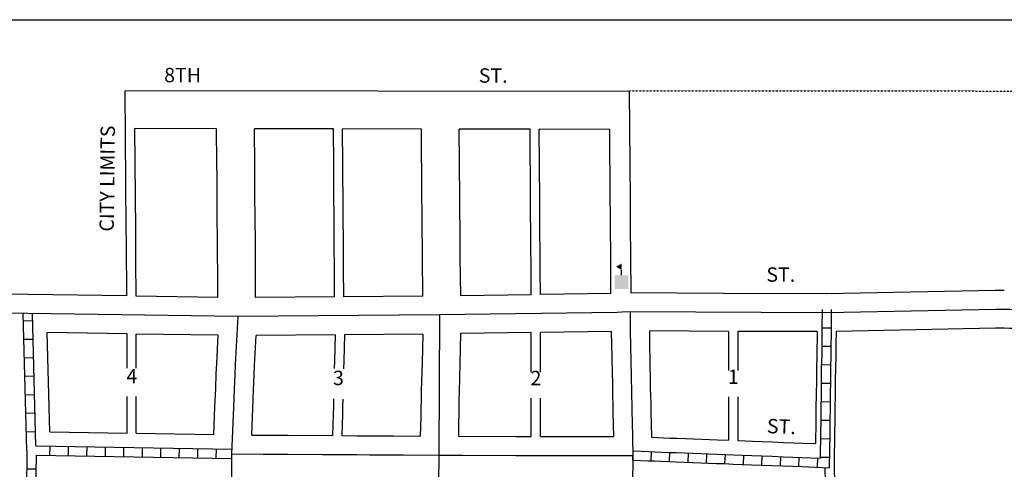
# Model space of a CAD drawing. Extents: x 1649140 to 1657603, y 16408322 to 16411625.
# Drawn here: x 1653364 to 1655080, y 16410841 to 16411625 of the extents above; entities that cross this region are included whole.
import ezdxf
from ezdxf.enums import TextEntityAlignment as Align

# ---------------------------------------------------------------- set-up
doc = ezdxf.new("R2010")
doc.units = 0
doc.header["$MEASUREMENT"] = 0
doc.linetypes.add('DGN_STYLE_2', pattern=[0.0011, 0, -0.0011])
for name, color, linetype in [('L13', 7, 'CONTINUOUS'), ('L17', 7, 'CONTINUOUS'), ('L18', 7, 'CONTINUOUS'), ('L2', 7, 'CONTINUOUS'), ('L23', 7, 'CONTINUOUS'), ('L3', 7, 'CONTINUOUS'), ('L5', 7, 'CONTINUOUS'), ('L9', 7, 'CONTINUOUS')]:
    doc.layers.add(name, color=color, linetype=linetype)
doc.styles.add('STYLE-FONT002', font='font002.shx')
doc.styles.add('STYLE-FONT023', font='font023.shx')

# ---------------------------------------------------------------- blocks, each defined once
blk = doc.blocks.new('SCL')
at = {"layer": 'L17', "color": 7, "linetype": 'CONTINUOUS'}
blk.add_line((199, 398), (199, 547), dxfattribs=at)
blk.add_solid([(41, 647), (199, 738), (199, 547)], dxfattribs=at)
at = {"layer": 'L17', "color": 7, "linetype": 'CONTINUOUS', "extrusion": (0, 0, -1)}
blk.add_solid([(0, 0), (0, 398), (-398, 0), (-398, 398)], dxfattribs=at)

msp = doc.modelspace()

# ---------------------------------------------------------------- linework, layer by layer
at = {"layer": 'L13', "color": 7, "linetype": 'CONTINUOUS', "flags": 128}
msp.add_lwpolyline([(1649139.9, 16411624.6), (1657602.9, 16411624.6), (1657602.9, 16408321.6), (1649139.9, 16408321.6), (1649139.9, 16411624.6)], close=True, dxfattribs=at)
at = {"layer": 'L18', "color": 7, "linetype": 'CONTINUOUS'}
for p, q in [((1653912.8, 16411141.6), (1653775.4, 16411140.4)), ((1654067, 16411142.9), (1653928.8, 16411141.7)), ((1654590.7, 16411147.4), (1654428.6, 16411148.4)), ((1654771.1, 16411146.9), (1654590.6, 16411147.4)), ((1653416.9, 16410906.6), (1653412.2, 16411079.3)), ((1653551.4, 16411017.3), (1653551.4, 16411077.2)), ((1653567.4, 16411017.3), (1653567.4, 16411076.9)), ((1653914, 16411075.6), (1653776.4, 16411074.4)), ((1654066.5, 16411076.9), (1653930, 16411075.7)), ((1654255.8, 16411010.2), (1654255.8, 16411079.3)), ((1654272.1, 16411010.2), (1654272.1, 16411079.5)), ((1654599.5, 16411081.3), (1654461.6, 16411082.2)), ((1654599.5, 16411081.3), (1654599.5, 16411013.1)), ((1654615.9, 16411081.3), (1654615.9, 16411013.1)), ((1654753.9, 16411081), (1654615.9, 16411081.3)), ((1653551.4, 16410904.2), (1653551.4, 16410967.8)), ((1653567.4, 16410904), (1653567.4, 16410967.8)), ((1654255.8, 16410898.5), (1654255.8, 16410965.2)), ((1654272.1, 16410898.4), (1654272.1, 16410965.2)), ((1654599.5, 16410967.3), (1654599.5, 16410891.8)), ((1654615.9, 16410967.3), (1654615.9, 16410891.2)), ((1653416.9, 16410906.6), (1653551.4, 16410904.2)), ((1653567.4, 16410904), (1653702.4, 16410901.6))]:
    msp.add_line(p, q, dxfattribs=at)
at = {"layer": 'L18', "color": 7, "linetype": 'CONTINUOUS', "flags": 128}
for points in [[(1654427, 16411499.4), (1653548.1, 16411500.8)], [(1653550.8, 16411143.2), (1653550.6, 16411169.4), (1653550.3, 16411206.5), (1653550.3, 16411206.6), (1653550.2, 16411236.9), (1653550, 16411260.2), (1653548.1, 16411500.8)], [(1654429.7, 16411148.4), (1654429.6, 16411171.5), (1654429.5, 16411188.2), (1654429.3, 16411207.2), (1654429.2, 16411219.8), (1654428.9, 16411256.8), (1654428.9, 16411256.9), (1654428.7, 16411287.3), (1654428.5, 16411310.7), (1654427, 16411499.4)], [(1653707.4, 16411434.5), (1653564.9, 16411434.7)], [(1653567.1, 16411142.9), (1653566.6, 16411204.6), (1653566.6, 16411204.8), (1653566.5, 16411235), (1653566.3, 16411258.4), (1653564.9, 16411434.7)], [(1653709.4, 16411140.7), (1653709.2, 16411193.4), (1653709.1, 16411205), (1653709, 16411222.5), (1653709, 16411234.7), (1653708.9, 16411251.3), (1653708.6, 16411270.2), (1653708.5, 16411283), (1653708.3, 16411320), (1653708.3, 16411320.2), (1653708.1, 16411350.4), (1653707.9, 16411373.8), (1653707.4, 16411434.5)], [(1653775.4, 16411140.4), (1653775.2, 16411190.3), (1653775.1, 16411201.9), (1653775, 16411219.5), (1653774.9, 16411231.7), (1653774.9, 16411248.2), (1653774.6, 16411267.1), (1653774.5, 16411279.9), (1653774.2, 16411316.9), (1653774.2, 16411317.1), (1653774.1, 16411347.3), (1653773.9, 16411370.7), (1653773.4, 16411434.4)], [(1653910.9, 16411434.2), (1653773.4, 16411434.4)], [(1653912.8, 16411141.6), (1653912.7, 16411191.1), (1653912.6, 16411202.6), (1653912.5, 16411220.1), (1653912.4, 16411232.4), (1653912.4, 16411249.4), (1653912.1, 16411268.6), (1653912, 16411280.9), (1653911.7, 16411317.6), (1653911.6, 16411348.3), (1653911.4, 16411371.9), (1653910.9, 16411434.2)], [(1654064.3, 16411434), (1653926.9, 16411434.2)], [(1653928.8, 16411141.7), (1653928.7, 16411191.2), (1653928.6, 16411202.7), (1653928.5, 16411220.2), (1653928.4, 16411232.5), (1653928.4, 16411249.5), (1653928.1, 16411268.8), (1653928, 16411281), (1653927.7, 16411317.7), (1653927.6, 16411348.4), (1653927.4, 16411372), (1653926.9, 16411434.2)], [(1654067, 16411142.9), (1654066, 16411211.4), (1654065.9, 16411224.1), (1654065.6, 16411261.2), (1654065.6, 16411261.3), (1654065.5, 16411291.6), (1654065.3, 16411314.9), (1654064.3, 16411434)], [(1654132.9, 16411143.6), (1654132, 16411210.5), (1654131.9, 16411223.2), (1654131.6, 16411260.3), (1654131.6, 16411260.4), (1654131.5, 16411290.7), (1654131.3, 16411314), (1654130.3, 16411433.9)], [(1654253.6, 16411433.7), (1654130.3, 16411433.9)], [(1654255.7, 16411145.3), (1654255.5, 16411186.6), (1654255.3, 16411205.3), (1654255.2, 16411218.6), (1654254.9, 16411256.1), (1654254.9, 16411256.5), (1654254.7, 16411286.1), (1654254.5, 16411309.2), (1654253.6, 16411433.7)], [(1654392.6, 16411433.5), (1654269.6, 16411433.7)], [(1654271.7, 16411145.5), (1654271.5, 16411186.8), (1654271.3, 16411205.5), (1654271.2, 16411218.7), (1654270.9, 16411256.1), (1654270.9, 16411256.5), (1654270.7, 16411286.2), (1654270.5, 16411309.3), (1654269.6, 16411433.7)], [(1654394.7, 16411147.3), (1654394.5, 16411187.9), (1654394.3, 16411206.8), (1654394.2, 16411219.6), (1654393.9, 16411256.6), (1654393.9, 16411256.8), (1654393.7, 16411287), (1654393.5, 16411310.4), (1654392.6, 16411433.5)], [(1653378.4, 16411145.9), (1652049.7, 16411151.5)], [(1653550.8, 16411143.2), (1653378.8, 16411145.9)], [(1653709.4, 16411140.7), (1653567.1, 16411142.9)], [(1654255.7, 16411145.3), (1654132.9, 16411143.6)], [(1654394.7, 16411147.3), (1654271.7, 16411145.5)], [(1655079.8, 16411152.9), (1655072.3, 16411152.9), (1655064.4, 16411152.9), (1654770.3, 16411146.9)], [(1653551.4, 16411077.2), (1653412.2, 16411079.3)], [(1653710.3, 16411074.7), (1653567.4, 16411076.9)], [(1653702.4, 16410901.6), (1653704.5, 16410950.2), (1653705.7, 16410981.9), (1653706.7, 16411007.8), (1653707.5, 16411025.6), (1653710.3, 16411074.7)], [(1653768.5, 16410900.8), (1653770.5, 16410947.6), (1653771.6, 16410979.4), (1653772.7, 16411005), (1653773.4, 16411022.3), (1653776.4, 16411074.4)], [(1653914, 16411075.6), (1653912.9, 16411030.3), (1653912.5, 16411016.8)], [(1653930, 16411075.7), (1653928.9, 16411029.9), (1653928.5, 16411016.3)], [(1654066.5, 16411076.9), (1654065.4, 16411026.4), (1654064, 16410978.2), (1654063.6, 16410961.5), (1654063.4, 16410947), (1654063, 16410932.8), (1654062, 16410899)], [(1654132.6, 16411077.6), (1654131.3, 16411024.7), (1654130, 16410976.4), (1654129.6, 16410960.2), (1654128.8, 16410898.7)], [(1654255.8, 16411079.3), (1654132.6, 16411077.6)], [(1654395, 16411081.2), (1654272.1, 16411079.5)], [(1654395, 16411081.2), (1654396.2, 16411036.3), (1654396.3, 16411027.3), (1654396.5, 16411019), (1654396.6, 16411012.8), (1654396.8, 16411005), (1654397.1, 16410994.5), (1654397.2, 16410982), (1654397.6, 16410967.3), (1654397.9, 16410954.7), (1654398.2, 16410940.3), (1654399.1, 16410898.2)], [(1654461.6, 16411082.2), (1654461.8, 16411050.5), (1654462.2, 16411037.6), (1654462.3, 16411028.4), (1654462.4, 16411020.5), (1654462.6, 16411014.4), (1654462.8, 16411006.8), (1654463.1, 16410995.9), (1654463.2, 16410983), (1654463.6, 16410968.9), (1654463.9, 16410956.3), (1654464.2, 16410941.7), (1654465.1, 16410896.9)], [(1654753.9, 16411081), (1654753.4, 16411039.4), (1654752.8, 16411018.2), (1654752.6, 16410996), (1654752.3, 16410971.3), (1654752, 16410948), (1654751.7, 16410924.7), (1654751.2, 16410886)], [(1654786.9, 16411081.2), (1654786.6, 16411058.4), (1654786.3, 16411038.8), (1654785.8, 16411017.6), (1654785.6, 16410995.6), (1654785.3, 16410970.9), (1654785, 16410947.6), (1654784.7, 16410924.3), (1654784.4, 16410905.1), (1654783.5, 16410852.1)], [(1655079.8, 16411086.9), (1655072.3, 16411086.9), (1655065.1, 16411086.9), (1654786.9, 16411081.2)], [(1655547, 16411073.6), (1655517.3, 16411074.5), (1655497.3, 16411075.1), (1655474.8, 16411075.7), (1655450.6, 16411076.4), (1655425.9, 16411077.1), (1655398.9, 16411077.8), (1655371.1, 16411078.7), (1655342.2, 16411079.5), (1655312.4, 16411080.3), (1655283.5, 16411081.1), (1655253.2, 16411082), (1655223.5, 16411082.9), (1655194.5, 16411083.7), (1655167.3, 16411084.4), (1655142, 16411085.1), (1655120.8, 16411085.7), (1655102.5, 16411086.3), (1655089.1, 16411086.7), (1655078.9, 16411087)], [(1653911.1, 16410963.7), (1653910.9, 16410950.2), (1653910.5, 16410937.1), (1653909.5, 16410899.9)], [(1653927.1, 16410963.5), (1653926.9, 16410949.9), (1653926.5, 16410936.7), (1653925.5, 16410899.9)], [(1653768.5, 16410900.8), (1653831.9, 16410900.5), (1653909.5, 16410899.9)], [(1653925.5, 16410899.9), (1653952.1, 16410899.7), (1653973.9, 16410899.5), (1653995.6, 16410899.4), (1654015.4, 16410899.3), (1654062, 16410899)], [(1654128.8, 16410898.7), (1654228.6, 16410898.5), (1654244.9, 16410898.5), (1654255.8, 16410898.5)], [(1654272.1, 16410898.4), (1654297.6, 16410898.4), (1654399.1, 16410898.2)], [(1654465.1, 16410896.9), (1654497, 16410895.7), (1654509.7, 16410895.2), (1654523.7, 16410894.7), (1654538.2, 16410894.1), (1654552.7, 16410893.5), (1654566.5, 16410893), (1654580.2, 16410892.5), (1654599.5, 16410891.8)], [(1654615.9, 16410891.2), (1654641.2, 16410890.2), (1654658.4, 16410889.5), (1654676.4, 16410888.8), (1654695.6, 16410888.1), (1654712.8, 16410887.4), (1654728.3, 16410886.8), (1654751.2, 16410886)], [(1654783.5, 16410853), (1654783.9, 16410843.6), (1654785.5, 16410769.6), (1654790.3, 16410551.7), (1654791.5, 16410503.4)]]:
    msp.add_lwpolyline(points, dxfattribs=at)
at = {"layer": 'L2', "color": 6, "linetype": 'DGN_STYLE_2'}
msp.add_line((1654427, 16411500.5), (1655443.4, 16411500.2), dxfattribs=at)
at = {"layer": 'L3', "color": 2, "linetype": 'CONTINUOUS', "flags": 128}
for points in [[(1653378.3, 16411112.9), (1652049.6, 16411118.5)], [(1653745.2, 16411107.2), (1653378.3, 16411112.9)], [(1653734, 16410868.1), (1653737.5, 16410948.9), (1653738.6, 16410980.7), (1653739.7, 16411006.4), (1653740.4, 16411023.9), (1653745.2, 16411107.2)], [(1654095.8, 16411110.1), (1653745.2, 16411107.2)], [(1654095.8, 16411110.1), (1654094.4, 16410865.8), (1654094.4, 16410865.8)], [(1654428.4, 16411115.4), (1654413.4, 16411114.7), (1654405.6, 16411114.4), (1654095.8, 16411110.1)], [(1654428.4, 16411115.4), (1654428.4, 16411075.9), (1654428.7, 16411061.9), (1654428.8, 16411049.9), (1654429.2, 16411036.9), (1654429.3, 16411027.8), (1654429.4, 16411019.8), (1654429.6, 16411013.6), (1654429.8, 16411005.9), (1654430.1, 16410995.2), (1654430.2, 16410982.5), (1654430.6, 16410968.1), (1654430.9, 16410955.5), (1654431.2, 16410941), (1654431.5, 16410925.3), (1654432.8, 16410865.1)], [(1654771, 16411113.9), (1654428.4, 16411115.4)], [(1655079.8, 16411119.9), (1655072.3, 16411119.9), (1655064.8, 16411119.9), (1654771, 16411113.9)], [(1655548, 16411106.6), (1655518.2, 16411107.5), (1655498.2, 16411108.1), (1655475.8, 16411108.7), (1655451.5, 16411109.4), (1655426.8, 16411110.1), (1655399.8, 16411110.8), (1655372.1, 16411111.6), (1655343.1, 16411112.5), (1655313.4, 16411113.3), (1655284.4, 16411114.1), (1655254.1, 16411115), (1655224.4, 16411115.8), (1655195.4, 16411116.6), (1655168.2, 16411117.4), (1655143, 16411118.1), (1655121.7, 16411118.7), (1655103.5, 16411119.3), (1655090, 16411119.7), (1655079.8, 16411119.9)], [(1653736.4, 16410519.8), (1653736, 16410585.7), (1653736, 16410601.6), (1653735.9, 16410613.2), (1653735.8, 16410630.8), (1653735.7, 16410643), (1653735.7, 16410659.4), (1653735.4, 16410678.3), (1653735.3, 16410691.2), (1653735, 16410728.3), (1653735, 16410728.5), (1653734.9, 16410758.6), (1653734.7, 16410781.9), (1653734, 16410868.1)], [(1653734, 16410868.1), (1653734, 16410868.1), (1653788.5, 16410867.7), (1653801, 16410867.7), (1653814.7, 16410867.5), (1653831.7, 16410867.5), (1653891.7, 16410867.1), (1653911.4, 16410866.9), (1653951.9, 16410866.7), (1653973.7, 16410866.6), (1653995.4, 16410866.4), (1654015.2, 16410866.3), (1654032.4, 16410866.2), (1654094.4, 16410865.8)], [(1654094.4, 16410865.8), (1654093.8, 16410818.1), (1654093.6, 16410803.5), (1654093.4, 16410786.2), (1654093.2, 16410767.3), (1654092.8, 16410736.2), (1654092.4, 16410706), (1654092.2, 16410691.6), (1654091.6, 16410642.6), (1654091.4, 16410627), (1654091.1, 16410598.3), (1654090.9, 16410584.2), (1654090.1, 16410519.2)], [(1654094.4, 16410865.8), (1654135.9, 16410865.7), (1654228.6, 16410865.5), (1654244.8, 16410865.5), (1654262.1, 16410865.4), (1654297.6, 16410865.4), (1654389.8, 16410865.2), (1654432.8, 16410865.1)], [(1654432.8, 16410865.1), (1654432.4, 16410811.2), (1654432.2, 16410774.3), (1654432.2, 16410754.6), (1654432, 16410739.5), (1654432, 16410718.9), (1654431.7, 16410678.5), (1654431.5, 16410662.5), (1654431.6, 16410644.3), (1654431.4, 16410627.8), (1654431.3, 16410606.1), (1654431.4, 16410588.9), (1654431.2, 16410571.5), (1654431, 16410559), (1654431.1, 16410546), (1654430.8, 16410500.5), (1654430.8, 16410500.5), (1654430.8, 16410500.5)], [(1654767.4, 16410844.3), (1654769, 16410769.2), (1654773.8, 16410551.3), (1654775, 16410503), (1654775, 16410503), (1654775, 16410503)]]:
    msp.add_lwpolyline(points, dxfattribs=at)
at = {"layer": 'L5', "color": 1, "linetype": 'CONTINUOUS'}
for p, q in [((1653376.7, 16410873.9), (1653370.2, 16411112.9)), ((1653392.5, 16410882), (1653386.3, 16411112.8)), ((1653386.7, 16411099.8), (1653370.6, 16411099.3)), ((1654762.4, 16411087.9), (1654778.5, 16411087.8)), ((1653387.5, 16411067.6), (1653371.4, 16411067.1)), ((1654762, 16411055.7), (1654778.1, 16411055.5)), ((1653388.4, 16411035.4), (1653372.3, 16411034.9)), ((1654761.4, 16411023.6), (1654777.5, 16411023.2)), ((1653389.3, 16411003.2), (1653373.2, 16411002.7)), ((1654761, 16410991.3), (1654777.1, 16410991.1)), ((1653390.2, 16410970.9), (1653374.1, 16410970.5)), ((1654760.6, 16410959.1), (1654776.7, 16410958.9)), ((1653391, 16410938.7), (1653374.9, 16410938.3)), ((1654760.2, 16410926.9), (1654776.3, 16410926.7)), ((1653391.9, 16410906.5), (1653375.8, 16410906.1)), ((1653392.5, 16410882), (1653734.4, 16410876)), ((1654759.7, 16410894.7), (1654775.8, 16410894.4)), ((1653376.7, 16410874.2), (1653372.3, 16410520.2)), ((1653392.6, 16410866), (1653388.4, 16410528.1)), ((1653392.6, 16410866), (1653734.1, 16410860.1)), ((1653416.8, 16410865.5), (1653417.1, 16410881.6)), ((1653449, 16410864.9), (1653449.3, 16410881.1)), ((1653481.2, 16410864.4), (1653481.5, 16410880.5)), ((1653513.4, 16410863.8), (1653513.7, 16410879.9)), ((1653545.6, 16410863.3), (1653545.9, 16410879.4)), ((1653577.9, 16410862.7), (1653578.1, 16410878.8)), ((1653610.1, 16410862.1), (1653610.3, 16410878.3)), ((1653642.3, 16410861.6), (1653642.6, 16410877.7)), ((1653674.5, 16410861), (1653674.8, 16410877.1)), ((1653706.7, 16410860.5), (1653707, 16410876.6)), ((1654432.5, 16410857), (1654433.1, 16410873.1)), ((1654464.7, 16410855.8), (1654465.3, 16410871.9)), ((1654496.9, 16410854.6), (1654497.5, 16410870.7)), ((1654529, 16410853.4), (1654529.7, 16410869.5)), ((1654561.2, 16410852.1), (1654561.9, 16410868.2)), ((1654593.4, 16410850.9), (1654594.1, 16410867)), ((1654625.6, 16410849.7), (1654626.3, 16410865.8)), ((1654657.8, 16410848.5), (1654658.4, 16410864.5)), ((1654690, 16410847.2), (1654690.6, 16410863.3)), ((1654722.2, 16410846), (1654722.8, 16410862.1)), ((1654754.4, 16410844.8), (1654755, 16410860.9)), ((1654759.2, 16410862.5), (1654775.3, 16410862.2)), ((1653376.3, 16410842), (1653392.4, 16410841.8))]:
    msp.add_line(p, q, dxfattribs=at)
at = {"layer": 'L5', "color": 1, "linetype": 'CONTINUOUS', "flags": 128}
for points in [[(1654762.6, 16411119.8), (1654762.4, 16411087.5), (1654762.3, 16411074.8), (1654762.1, 16411058.7), (1654761.9, 16411039.2), (1654761.3, 16411018), (1654761.1, 16410995.9), (1654760.8, 16410971.2), (1654760.5, 16410947.9), (1654760.2, 16410924.6), (1654759.9, 16410905.5), (1654759.2, 16410860.6)], [(1654778.6, 16411119.8), (1654778.4, 16411087.4), (1654778.3, 16411074.6), (1654778.1, 16411058.5), (1654777.8, 16411039), (1654777.3, 16411017.7), (1654777.1, 16410995.7), (1654776.8, 16410971), (1654776.5, 16410947.7), (1654776.2, 16410924.4), (1654775.9, 16410905.3), (1654774.9, 16410844)], [(1654433.1, 16410873.1), (1654460.8, 16410872), (1654471.3, 16410871.6), (1654482.1, 16410871.2), (1654496, 16410870.7), (1654508.8, 16410870.2), (1654522.8, 16410869.7), (1654537.3, 16410869.1), (1654551.8, 16410868.6), (1654565.5, 16410868), (1654579.2, 16410867.5), (1654593, 16410867), (1654608.5, 16410866.4), (1654623.7, 16410865.8), (1654640.2, 16410865.2), (1654657.4, 16410864.5), (1654675.4, 16410863.8), (1654694.6, 16410863.1), (1654711.9, 16410862.5), (1654727.4, 16410861.9), (1654759.2, 16410860.6)], [(1654432.5, 16410857.1), (1654460.2, 16410856), (1654470.7, 16410855.7), (1654481.4, 16410855.2), (1654495.4, 16410854.7), (1654508.2, 16410854.2), (1654522.2, 16410853.7), (1654536.7, 16410853.1), (1654551.1, 16410852.6), (1654564.9, 16410852.1), (1654578.6, 16410851.5), (1654592.4, 16410851), (1654607.9, 16410850.4), (1654623.1, 16410849.8), (1654639.6, 16410849.2), (1654656.8, 16410848.5), (1654674.8, 16410847.9), (1654694, 16410847.1), (1654711.3, 16410846.5), (1654726.8, 16410845.9), (1654774.9, 16410844)]]:
    msp.add_lwpolyline(points, dxfattribs=at)

# ---------------------------------------------------------------- block references
at = {"layer": 'L17', "color": 7, "linetype": 'CONTINUOUS', "xscale": 0.0601, "yscale": 0.0601, "zscale": 0.0601}
msp.add_blockref('SCL', (1654401.2, 16411155.3), dxfattribs=at)

# ---------------------------------------------------------------- texts
at = {"layer": 'L2', "color": 6, "linetype": 'DGN_STYLE_2', "style": 'STYLE-FONT023'}
msp.add_text('CITY LIMITS', height=25, rotation=89.3258, dxfattribs=at).set_placement((1653529.2, 16411347.6), align=Align.CENTER)
at = {"layer": 'L23', "color": 7, "linetype": 'CONTINUOUS', "style": 'STYLE-FONT002'}
for s, p in [('4', (1653559.7, 16410991.2)), ('3', (1653919.7, 16410987.9)), ('2', (1654263.9, 16410987.7)), ('1', (1654607.9, 16410989.9))]:
    msp.add_text(s, height=25, dxfattribs=at).set_placement(p, align=Align.CENTER)
at = {"layer": 'L9', "color": 7, "linetype": 'CONTINUOUS', "style": 'STYLE-FONT002'}
for s, rotation, p in [('8TH', 359.9129, (1653648, 16411515.6)), ('ST.', 359.9129, (1654189.4, 16411514.8)), ('ST.', 359.926, (1654690.6, 16411168)), ('ST.', 357.826, (1654691.2, 16410903.3))]:
    msp.add_text(s, height=25, rotation=rotation, dxfattribs=at).set_placement(p, align=Align.CENTER)

doc.saveas('drawing.dxf')
